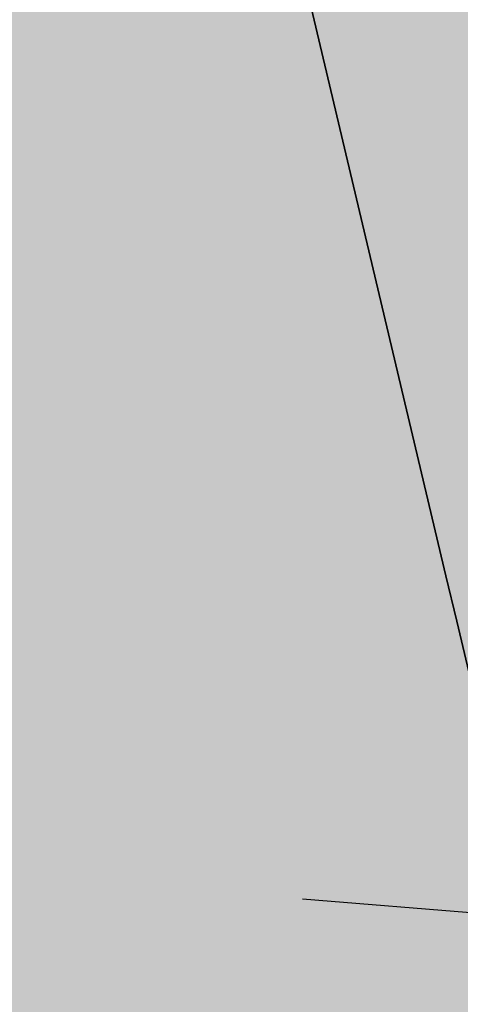
# Model space of a CAD drawing. Extents: x 1538956 to 1571595, y 5042519 to 5072519.
# Drawn here: x 1554095 to 1554098, y 5062689 to 5062696 of the extents above; entities that cross this region are included whole.
import ezdxf

# ---------------------------------------------------------------- set-up
doc = ezdxf.new("R2010")
doc.units = 0
doc.header["$LTSCALE"] = 2
doc.header["$MEASUREMENT"] = 0
doc.linetypes.add('CONTINUA', pattern=[0])
doc.linetypes.add('NASCOSTA2', pattern=[4.762499999999999, 3.175, -1.5875])
for name, color, linetype in [('base_cat_PARTICELLE', 92, 'CONTINUA'), ('base_cat_ret_foglio', 71, 'Continuous'), ('conica', 8, 'Continuous'), ('inviluppo', 255, 'Continuous')]:
    doc.layers.add(name, color=color, linetype=linetype)

msp = doc.modelspace()

# ---------------------------------------------------------------- hatches: boundary and pattern name
at = {"layer": 'base_cat_ret_foglio'}
msp.add_hatch(color=256, dxfattribs=at).paths.add_polyline_path([(1553992.586, 5062972.337), (1553992.434, 5062972.18), (1553996.252, 5062966.747), (1553996.558, 5062966.312), (1554003.401, 5062956.573), (1554011.124, 5062945.583000001), (1554012.815, 5062945.853), (1554020.029, 5062947.006), (1554055.506, 5062952.676), (1554059.345, 5062927.638), (1554060.539, 5062919.848), (1554060.658, 5062919.071), (1554060.774, 5062918.31), (1554066.871, 5062878.266), (1554068.039, 5062869.625), (1554068.895, 5062846.508), (1554069.367, 5062826.734), (1554070.711, 5062795.891), (1554071.164, 5062779.703), (1554071.789, 5062763), (1554071.848, 5062760.956999999), (1554072.141, 5062743.973), (1554073.555, 5062701.081999999), (1554074.008, 5062697.617), (1554074.609, 5062690.641), (1554077.776, 5062667.541), (1554078.555, 5062661.863), (1554079.074, 5062658.594), (1554083.762, 5062626.176), (1554086.242, 5062605.359), (1554091.202, 5062594.012), (1554091.353, 5062593.65), (1554093.835, 5062587.725), (1554095.199, 5062584.473), (1554102.242, 5062529.433999999), (1554107.676, 5062488.586), (1554107.52, 5062488.197), (1554105.715, 5062483.703), (1554108.934, 5062471.555), (1554109.919, 5062469.501), (1554110.32, 5062466.5), (1554112.059, 5062453.859), (1554121.938, 5062370.563), (1554122.32, 5062366.977), (1554123.97, 5062351.58), (1554126.285, 5062352.795), (1554132.088, 5062355.838), (1554151.966, 5062366.266), (1554157.566, 5062369.422), (1554161.965, 5062371.895), (1554166.027, 5062374.199), (1554170.262, 5062376.59), (1554172.969, 5062378.125), (1554176.523, 5062380.172), (1554180.586, 5062382.477), (1554184.137, 5062384.523), (1554188.199, 5062386.828), (1554191.246, 5062388.449), (1554192.938, 5062389.387), (1554194.465, 5062390.242), (1554198.505, 5062392.581999999), (1554199.031, 5062392.887), (1554204.109, 5062395.785), (1554208.34, 5062398.176), (1554212.57, 5062400.648), (1554213.376, 5062401.122), (1554215.617, 5062402.441000001), (1554221.199, 5062409.672), (1554235.946, 5062417.754), (1554244.555, 5062422.473), (1554248.444, 5062424.533), (1554250.811, 5062425.817), (1554255.559, 5062428.449), (1554258.266, 5062429.984), (1554261.004, 5062431.48), (1554277.84, 5062440.933999999), (1554282.7, 5062443.662), (1554287.969, 5062446.621), (1554302.441, 5062454.305), (1554303.117, 5062454.477), (1554304.813, 5062455.328), (1554308.26, 5062457.168000001), (1554310.734, 5062458.488), (1554311.519, 5062458.9), (1554319.027, 5062462.844), (1554328.336, 5062467.879), (1554332.57, 5062470.012), (1554342.805, 5062475.477), (1554349.738, 5062479.293000001), (1554353.973, 5062481.625), (1554368.03, 5062489.218), (1554388.656, 5062500.359), (1554391.75, 5062502.031), (1554393.969, 5062503.234), (1554410.792, 5062512.296), (1554431.128, 5062523.252), (1554453.399, 5062535.249), (1554459.009, 5062538.291999999), (1554457.467, 5062540.534), (1554448.336, 5062553.808999999), (1554441.164, 5062564.918000001), (1554437.684, 5062569.703), (1554421.913, 5062592.573), (1554419.82, 5062595.609), (1554410.253, 5062610.284), (1554409.361, 5062611.652), (1554409.188, 5062611.918000001), (1554408.906, 5062612.352), (1554408.453, 5062614.773), (1554408.348, 5062617.516), (1554408.316, 5062619.398), (1554409.914, 5062622.359), (1554413.008, 5062623.906), (1554418.492, 5062627.012), (1554425.316, 5062630.789), (1554428.789, 5062631.581999999), (1554434.09, 5062632.433999999), (1554438.965, 5062633.227), (1554439.321, 5062633.303), (1554440.672, 5062633.59), (1554443.719, 5062633.895), (1554446.77, 5062634.383), (1554447.129, 5062634.441000001), (1554450.379, 5062634.609), (1554453.039, 5062634.746), (1554454.234, 5062634.857), (1554458.281, 5062635.234), (1554464.992, 5062636.058999999), (1554470.043, 5062636.668000001), (1554474.609, 5062637.063), (1554478.875, 5062637.609), (1554482.285, 5062637.973), (1554485.09, 5062638.34), (1554489.461, 5062638.242), (1554493.866, 5062638.393999999), (1554494.105, 5062638.402), (1554496.605, 5062638.402), (1554501.539, 5062638.523), (1554506.598, 5062638.887), (1554514.266, 5062639.027), (1554515.691, 5062639.125), (1554518.668, 5062639.328), (1554525.117, 5062640.109), (1554527.25, 5062640.125), (1554531.099, 5062640.515), (1554532.492, 5062640.656), (1554534.199, 5062640.719), (1554535.844, 5062641.081999999), (1554537.793, 5062641.387), (1554539.396, 5062641.569), (1554541.023, 5062641.754), (1554543.336, 5062642.117), (1554547.176, 5062643.031), (1554580.551, 5062651.203), (1554586.642, 5062652.511), (1554594.195, 5062654.531), (1554597.699, 5062655.801), (1554600.402, 5062656.676), (1554604.793, 5062658.081999999), (1554606.505, 5062658.693), (1554608.152, 5062659.281), (1554611.477, 5062660.469), (1554613.875, 5062661.328), (1554615.566, 5062661.933999999), (1554616.93, 5062662.418000001), (1554618.637, 5062663.066000001), (1554620.238, 5062663.676), (1554622.602, 5062664.637), (1554626.566, 5062666.203), (1554626.801, 5062666.307), (1554628.34, 5062666.988), (1554629.926, 5062667.692), (1554627.875, 5062671.706999999), (1554615.898, 5062704.262), (1554610.629, 5062709.672), (1554609.883, 5062710.438), (1554609.371, 5062711.113), (1554598.09, 5062731.277), (1554596.988, 5062733.313), (1554589.598, 5062746.626), (1554565.813, 5062744.676), (1554551.93, 5062744.125), (1554549.445, 5062753.324), (1554547.082, 5062762.02), (1554545.479, 5062768.168000001), (1554548.43, 5062768.473), (1554548.325, 5062768.808999999), (1554543.422, 5062784.477), (1554543.188, 5062784.852), (1554529.828, 5062825.277), (1554527.797, 5062832.953), (1554523.219, 5062847.324), (1554533.863, 5062852.023), (1554541.313, 5062855.527), (1554537.41, 5062860.098), (1554521.254, 5062869.285), (1554521.072, 5062869.39), (1554501.488, 5062880.527), (1554498.773, 5062882.047), (1554496.316, 5062883.738), (1554495.641, 5062883.988), (1554491.66, 5062884.488), (1554488.02, 5062885.156), (1554483.18, 5062885.98), (1554478.711, 5062886.906), (1554475.57, 5062887.324), (1554466.926, 5062894.004), (1554465.992, 5062894.594), (1554464.777, 5062897.168000001), (1554463.531, 5062900.273), (1554462.09, 5062903.578), (1554459.289, 5062909.258), (1554458.988, 5062909.783), (1554452.672, 5062920.777), (1554450.379, 5062924.676), (1554448.516, 5062927.727), (1554446.996, 5062930.23), (1554445.375, 5062932.637), (1554443.34, 5062935.855), (1554441.73, 5062938.566000001), (1554440.371, 5062940.941000001), (1554438.93, 5062943.313), (1554437.488, 5062945.855), (1554436.047, 5062948.227), (1554434.094, 5062951.531), (1554432, 5062955.816000001), (1554434.426, 5062956.961), (1554429.68, 5062963.398), (1554427.563, 5062962.203), (1554425.949, 5062964.746), (1554422.898, 5062970.508), (1554421.539, 5062972.539), (1554420.012, 5062974.91), (1554418.742, 5062976.945), (1554416.875, 5062979.824), (1554414.641, 5062983.297), (1554413.145, 5062985.668000001), (1554411.445, 5062988.211), (1554409.75, 5062990.922), (1554408.477, 5062993.121), (1554406.672, 5062995.371), (1554404.746, 5062997.695), (1554403.391, 5062999.727), (1554401.863, 5063001.336), (1554399.574, 5063003.961), (1554397.863, 5063005.789), (1554395.59, 5063008.531), (1554393.559, 5063010.645), (1554391.184, 5063013.355), (1554388.863, 5063015.93), (1554387.371, 5063017.535), (1554385.844, 5063019.363), (1554383.809, 5063021.734), (1554381.52, 5063024.273), (1554379.313, 5063026.645), (1554375.586, 5063029.773), (1554374.48, 5063031.805), (1554373.973, 5063034.433999999), (1554374.121, 5063037.391), (1554374.473, 5063041.906), (1554374.429, 5063042.312), (1554373.961, 5063046.656), (1554374.969, 5063053.023), (1554374.289, 5063055.313), (1554373.777, 5063056.672), (1554373.016, 5063058.703), (1554372.164, 5063060.316000001), (1554370.895, 5063062.348), (1554369.961, 5063063.871), (1554369.195, 5063065.129), (1554367.5, 5063067.683999999), (1554345.652, 5063071.012), (1554342.688, 5063071.77), (1554327.266, 5063082.414), (1554312.012, 5063094.25), (1554296.332, 5063106.933999999), (1554286.443, 5063114.554), (1554286.345, 5063114.74), (1554275.742, 5063119.602), (1554266, 5063124.496), (1554262.609, 5063126.352), (1554257.305, 5063129.422), (1554254.309, 5063131.078), (1554251.426, 5063132.683999999), (1554248.715, 5063134.203), (1554245.664, 5063135.891), (1554242.445, 5063137.831999999), (1554239.566, 5063139.438), (1554233.973, 5063142.477), (1554228.723, 5063143.902), (1554227.027, 5063144.32), (1554226.18, 5063144.402), (1554209.914, 5063152.586), (1554201.441, 5063157.145), (1554192.969, 5063161.703), (1554190.266, 5063163.156), (1554185.344, 5063165.84), (1554181.109, 5063168.117), (1554176.098, 5063170.859), (1554171.449, 5063173.348), (1554169.5, 5063174.871), (1554164.078, 5063176.551), (1554155.27, 5063179.324), (1554150.188, 5063180.84), (1554145.105, 5063182.266), (1554141.465, 5063183.613), (1554135.531, 5063186.734), (1554131.129, 5063189.27), (1554126.891, 5063191.715), (1554121.637, 5063194.754), (1554117.063, 5063197.289), (1554115.199, 5063198.387), (1554112.824, 5063199.734), (1554108.758, 5063202.27), (1554105.031, 5063204.465), (1554097.379, 5063208.831999999), (1554086.077, 5063214.819), (1554085.543, 5063215.102), (1554079.266, 5063227.473), (1554076.973, 5063230.859), (1554069.258, 5063241.699), (1554061.293, 5063246.004), (1554051.036, 5063247.643), (1554079.977, 5063194.203), (1554071.086, 5063166.379), (1554069.276, 5063160.714), (1554063.685, 5063143.219), (1554061.785, 5063137.273), (1554059.596, 5063130.424), (1554054.333, 5063113.952), (1554046.931, 5063090.788), (1554040.184, 5063069.674), (1554035.161, 5063053.955), (1554032.534, 5063045.736), (1554030.037, 5063037.924), (1554020.106, 5063006.85), (1554017.184, 5062997.706999999), (1554004.328, 5062984.52)])

# ---------------------------------------------------------------- linework, layer by layer
at = {"layer": 'base_cat_PARTICELLE'}
msp.add_lwpolyline([(1554104.816, 5062718.11), (1554096.586, 5062714.961), (1554093.781, 5062713.887), (1554093.918, 5062713.121), (1554093.016, 5062712.797), (1554093.711, 5062709.859), (1554094.578, 5062706.195), (1554094.859, 5062705.016), (1554097.992, 5062691.801), (1554098.074, 5062691.461), (1554098.445, 5062689.895), (1554099.488, 5062685.492), (1554101.188, 5062678.344), (1554103.922, 5062680), (1554108.152, 5062682.558999999), (1554110.297, 5062683.852), (1554118.422, 5062688.766), (1554116.395, 5062699.609), (1554115.93, 5062701.992), (1554113.512, 5062714.453), (1554112.251, 5062720.956), (1554109.195, 5062719.785), (1554106.492, 5062718.754), (1554104.816, 5062718.11)], close=True, dxfattribs=at)
msp.add_lwpolyline([(1554080.539, 5062699.324), (1554081.188, 5062694.324), (1554081.828, 5062689.414), (1554082.078, 5062687.469), (1554082.199, 5062686.539), (1554082.574, 5062683.66), (1554083.598, 5062675.77), (1554084.086, 5062672.016), (1554084.113, 5062671.797), (1554084.82, 5062671.442), (1554085.527, 5062671.086), (1554085.949, 5062670.746), (1554086.289, 5062670.746), (1554090.184, 5062671.691000001), (1554092.961, 5062673.371), (1554097.352, 5062676.027), (1554099.891, 5062677.563), (1554101.188, 5062678.344), (1554099.488, 5062685.492), (1554098.445, 5062689.895), (1554098.074, 5062691.461), (1554097.992, 5062691.801), (1554094.859, 5062705.016)], dxfattribs=at)
at = {"layer": 'conica', "linetype": 'NASCOSTA2', "flags": 128}
for points in [[(1548390.416432655, 5059739.308922655, -0.3834430039722295), (1555097.114549982, 5063249.414582238), (1557939.569737138, 5062523.212485026, -0.3632677861180557), (1562184.158086688, 5056624.829332687)], [(1548429.392714176, 5059729.35110256, -0.3832255046473875), (1555087.213219289, 5063210.659406448), (1557929.668406066, 5062484.457309333, -0.3632111341787918), (1562144.347060289, 5056628.873769471)], [(1548663.320065487, 5059669.586384409, -0.381852918224224), (1555027.805235159, 5062978.128351701), (1557870.260419632, 5062251.926255175, -0.3818529410618821), (1561867.832806727, 5056296.043368258)], [(1561531.792668587, 5055143.352029879, -0.381612232429294), (1555216.208726809, 5051863.601384849), (1552373.753545513, 5052589.803480566, -1.000000109012978), (1555017.903900267, 5062939.373176984), (1557860.35908856, 5062213.171079482, -0.3813679188054664), (1561829.455482169, 5056310.521034585, -0.3813679188054664)], [(1561453.777961088, 5055163.28354699, -0.3811197228257345), (1555236.01144735, 5051941.111721318), (1552393.556207658, 5052667.313831952, -1.000000596205652), (1554998.101271504, 5062861.862817075), (1557840.556426415, 5062135.660728095, -0.3811197317841981), (1561750.817893256, 5056325.93881778, -0.3811197317841981)], [(1561414.767181322, 5055173.250180838, -0.3808679709014433), (1555245.912763823, 5051979.86690074), (1552403.45753873, 5052706.069007645, -1.000000613602757), (1554988.199917027, 5062823.10764736), (1557830.655095343, 5062096.905552402, -0.3808679791007613), (1561711.80711349, 5056335.905451628, -0.3808679791007613)], [(1561375.751369233, 5055183.218100364, -0.3806122898205794), (1555255.814079199, 5052018.622080442), (1552413.358869803, 5052744.824183338, -1.000000612250141), (1554978.298562696, 5062784.352477609), (1557820.753764271, 5062058.150376709, -0.3806122971867898), (1561672.791301401, 5056345.873371155, -0.3806122971867898)], [(1561336.733573202, 5055193.186526756, -0.3803527676941194), (1555265.71540977, 5052057.377256262), (1552423.260200875, 5052783.579359031, -1.000000517226387), (1554968.397212126, 5062745.597306897), (1557810.852433199, 5062019.395201016, -0.380352775087634), (1561633.77350537, 5056355.841797546, -0.380352775087634)], [(1561297.70986775, 5055203.156462912, -0.3800890934217618), (1555275.6167423, 5052096.132431583), (1552433.161531947, 5052822.334534724, -1.000000565037526), (1554958.495859791, 5062706.842136635), (1557800.951102126, 5061980.640025323, -0.3800891009562798), (1561594.749799918, 5056365.811733702)]]:
    msp.add_lwpolyline(points, format="xyb", dxfattribs=at)
at = {"layer": 'conica', "color": 255, "linetype": 'NASCOSTA2', "flags": 128}
msp.add_lwpolyline([(1561492.78872906, 5055153.316916155, -0.3813679130615112), (1555226.110059811, 5051902.356560049), (1552383.654876585, 5052628.558656259, -1.000000345992119), (1555008.002556242, 5062900.6180046), (1557850.457757488, 5062174.415903789, -0.3813679188054221), (1561789.828661227, 5056315.972186945)], format="xyb", dxfattribs=at)
at = {"layer": 'conica', "linetype": 'NASCOSTA2', "flags": 128}
for points in [[(1554948.594509876, 5062668.086965755), (1557791.049771054, 5061941.88484963, -1.000000000000028), (1555285.51807286, 5052134.887607407), (1552443.062863019, 5052861.089710417, -1.000000504646082)], [(1554938.693160764, 5062629.33179467), (1557781.148439982, 5061903.129673937, -0.999999914044272), (1555295.419400099, 5052173.642784079), (1552452.964194092, 5052899.84488611, -1.00000048593517)], [(1554928.791811848, 5062590.576623536), (1557771.24710891, 5061864.374498244, -0.9999996398194045), (1555305.320716766, 5052212.397963454), (1552462.865525164, 5052938.600061803, -1.000000482891267)], [(1554918.890465987, 5062551.82145162), (1557761.345777838, 5061825.619322551, -0.9999999999999911), (1555315.222047389, 5052251.153139261), (1552472.766856236, 5052977.355237496, -1.00000040576634)]]:
    msp.add_lwpolyline(points, format="xyb", close=True, dxfattribs=at)
at = {"layer": 'conica', "linetype": 'NASCOSTA2'}
for centre, radius, start, end in [((1553695.827060644, 5057764.588753451), 5980.999999992217, 75.66839011623199, 159.9109441454177), ((1553695.827060645, 5057764.588753451), 5940.999999992306, 75.66839011623577, 159.8720475331919), ((1553695.827060645, 5057764.588753452), 5900.99999999207, 75.66839011623513, 159.8326208631033), ((1553695.827060645, 5057764.588753452), 5860.99999999194, 75.6683901162345, 159.7926532065405), ((1553695.827060645, 5057764.588753452), 5820.999999992029, 75.66839011623838, 159.7521333318171), ((1553695.827060645, 5057764.588753453), 5780.999999991794, 75.66839011623775, 159.7110496936357), ((1553695.827060645, 5057764.588753453), 5740.999999991882, 75.66839011624164, 159.669390421954), ((1553695.828723839, 5057764.588328533), 5580.999999989829, 75.66840847488434, 159.4967475762434), ((1553695.828724029, 5057764.588328484), 5540.999999990245, 75.66840847690622, 159.4520198875869), ((1553695.828724221, 5057764.588328435), 5500.999999989932, 75.66840847895291, 159.4066378455473), ((1553695.828724413, 5057764.588328386), 5460.999999989792, 75.66840848102007, 159.3605869551764), ((1553695.828724606, 5057764.588328336), 5420.999999989825, 75.66840848311058, 159.3138522893385)]:
    msp.add_arc(centre, radius, start, end, dxfattribs=at)
at = {"layer": 'conica', "color": 255, "linetype": 'NASCOSTA2'}
msp.add_arc((1553695.827060645, 5057764.588753452), 5700.999999992076, 75.66839011624337, 159.6271433105181, dxfattribs=at)
at = {"layer": 'inviluppo'}
msp.add_lwpolyline([(1548060.211802062, 5059823.67095458, -0.3851703881977899), (1555181.028437089, 5063577.864669096), (1558023.483517978, 5062851.662599035, -0.3637176283430908), (1562521.54767794, 5056590.553630776)], format="xyb", dxfattribs=at).dxf.unprotected_set("ltscale", 0)

doc.saveas('drawing.dxf')
